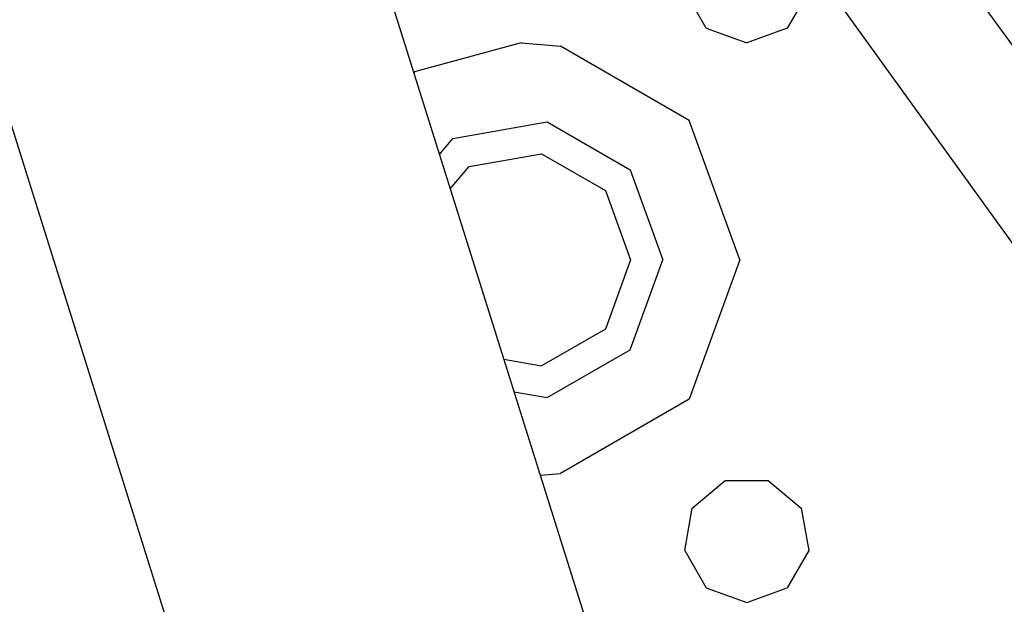
# Model space of a CAD drawing. Units: millimetres. Extents: x 977 to 10222, y -2171 to 2178.
# Drawn here: x 2879 to 2949, y 1165 to 1207 of the extents above; entities that cross this region are included whole.
import ezdxf

# ---------------------------------------------------------------- set-up
doc = ezdxf.new("R2010")
doc.units = ezdxf.units.MM
doc.layers.add('10', color=7, linetype='CONTINUOUS', true_color=0xffffff)

msp = doc.modelspace()

# ---------------------------------------------------------------- linework, layer by layer
at = {"layer": '10', "color": 18, "linetype": 'CONTINUOUS'}
for p, q in [((2909.508972, 1099.163086), (2839.945984, 1320.519531)), ((2950.347595, 1189.933105), (2931.781677, 1215.649414)), ((2904.691589, 1209.780762), (2939.459656, 1099.162109)), ((2927.656189, 1206.412109), (2926.117126, 1209.077637)), ((2934.980408, 1209.077637), (2933.441345, 1206.412109)), ((2947.572205, 1207.869629), (2956.943787, 1195.027832)), ((2947.572205, 1207.869629), (2956.943787, 1195.027832)), ((2927.656189, 1206.412109), (2930.548767, 1205.358887)), ((2933.441345, 1206.412109), (2930.548767, 1205.358887)), ((2914.423767, 1205.358887), (2906.798767, 1203.282715)), ((2914.423767, 1205.358887), (2906.798767, 1203.282715)), ((2914.423767, 1205.358887), (2917.240417, 1205.124023)), ((2914.423767, 1205.358887), (2917.240417, 1205.124023)), ((2926.422302, 1199.822266), (2917.240417, 1205.124023)), ((2926.422302, 1199.822266), (2917.240417, 1205.124023)), ((2906.798767, 1203.282715), (2906.751648, 1203.226074)), ((2906.798767, 1203.282715), (2906.751648, 1203.226074)), ((2909.548767, 1198.519531), (2916.285339, 1199.707031)), ((2909.548767, 1198.519531), (2916.285339, 1199.707031)), ((2916.285339, 1199.707031), (2922.209412, 1196.287109)), ((2916.285339, 1199.707031), (2922.209412, 1196.287109)), ((2930.048767, 1189.859375), (2926.422302, 1199.822266)), ((2930.048767, 1189.859375), (2926.422302, 1199.822266)), ((2908.590271, 1197.376953), (2909.548767, 1198.519531)), ((2908.590271, 1197.376953), (2909.548767, 1198.519531)), ((2910.698669, 1196.527344), (2915.885925, 1197.442383)), ((2915.885925, 1197.442383), (2920.447449, 1194.808594)), ((2909.358826, 1194.931152), (2910.698669, 1196.527344)), ((2922.209412, 1196.287109), (2924.548767, 1189.859375)), ((2922.209412, 1196.287109), (2924.548767, 1189.859375)), ((2920.447449, 1194.808594), (2922.248718, 1189.859375)), ((2922.248718, 1189.859375), (2920.447449, 1184.909668)), ((2922.209412, 1183.431152), (2924.548767, 1189.859375)), ((2922.209412, 1183.431152), (2924.548767, 1189.859375)), ((2930.048767, 1189.859375), (2926.422302, 1179.895996)), ((2930.048767, 1189.859375), (2926.422302, 1179.895996)), ((2920.447449, 1184.909668), (2915.885925, 1182.275879)), ((2916.285339, 1180.01123), (2922.209412, 1183.431152)), ((2916.285339, 1180.01123), (2922.209412, 1183.431152)), ((2913.186707, 1182.751953), (2915.885925, 1182.275879)), ((2913.917175, 1180.428711), (2916.285339, 1180.01123)), ((2913.917175, 1180.428711), (2916.285339, 1180.01123)), ((2926.422302, 1179.895996), (2917.240417, 1174.594727)), ((2926.422302, 1179.895996), (2917.240417, 1174.594727)), ((2915.788757, 1174.473633), (2917.240417, 1174.594727)), ((2915.788757, 1174.473633), (2917.240417, 1174.594727)), ((2926.65155, 1172.109375), (2929.009705, 1174.087891)), ((2929.009705, 1174.087891), (2932.088074, 1174.087891)), ((2932.088074, 1174.087891), (2934.445984, 1172.109375)), ((2926.117126, 1169.078125), (2926.65155, 1172.109375)), ((2934.445984, 1172.109375), (2934.980408, 1169.078125)), ((2926.117126, 1169.078125), (2927.656189, 1166.412109)), ((2934.980408, 1169.078125), (2933.441345, 1166.412109)), ((2927.656189, 1166.412109), (2930.548767, 1165.359375)), ((2930.548767, 1165.359375), (2933.441345, 1166.412109))]:
    msp.add_line(p, q, dxfattribs=at)

doc.saveas('drawing.dxf')
